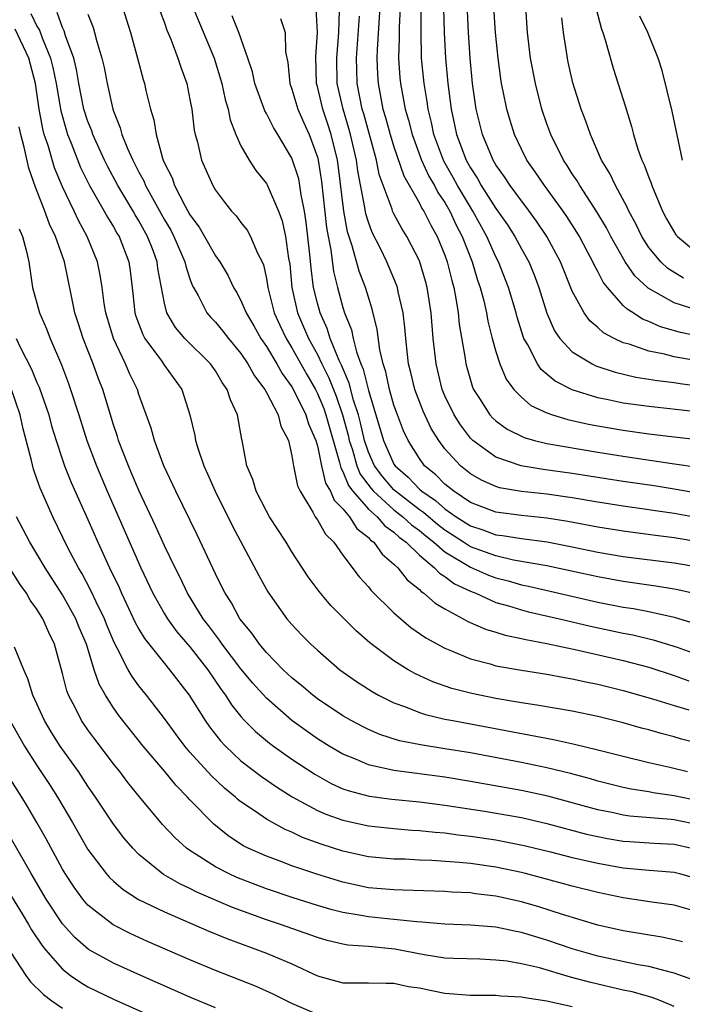
# Model space of a CAD drawing. Units: inches. Extents: x 2568000 to 2571000, y 1518000 to 1521000.
# Drawn here: x 2569662 to 2569714, y 1518095 to 1518172 of the extents above; entities that cross this region are included whole.
import ezdxf

# ---------------------------------------------------------------- set-up
doc = ezdxf.new("R2010")
doc.units = ezdxf.units.IN
doc.header["$MEASUREMENT"] = 0
doc.layers.add('LD25681518_2ft', color=93, linetype='Continuous')

msp = doc.modelspace()

# ---------------------------------------------------------------- linework, layer by layer
at = {"layer": 'LD25681518_2ft'}
for points, elevation in [([(2569694.789, 1518176.789), (2569694.935, 1518171), (2569695.037, 1518169), (2569695.224, 1518167), (2569695.489, 1518165), (2569695.768, 1518163.768), (2569695.919, 1518163), (2569696.666, 1518161), (2569697, 1518160.387), (2569697.555, 1518159.554), (2569697.859, 1518159), (2569699, 1518157.212), (2569699.906, 1518155.906), (2569700.486, 1518155), (2569701, 1518154.03), (2569701.58, 1518153), (2569701.997, 1518151.997), (2569702.365, 1518151), (2569702.988, 1518148.987), (2569703.604, 1518147.605), (2569704.023, 1518147), (2569705, 1518145.961), (2569706.567, 1518145), (2569706.856, 1518144.856), (2569708.352, 1518144.352), (2569709.97, 1518143.97), (2569711, 1518143.815), (2569711.686, 1518143.686), (2569713, 1518143.531), (2569713.453, 1518143.453), (2569715, 1518143.259)], 8692), ([(2569716.888, 1518144.888), (2569713, 1518145.568), (2569712.229, 1518145.771), (2569711, 1518146.007), (2569709.455, 1518146.545), (2569709, 1518146.663), (2569708.281, 1518147), (2569707.447, 1518147.447), (2569707, 1518147.86), (2569706.38, 1518148.38), (2569705.928, 1518149), (2569705, 1518150.723), (2569704.077, 1518153), (2569703, 1518155), (2569702.199, 1518156.199), (2569701.354, 1518157.354), (2569701, 1518157.793), (2569700.113, 1518159), (2569699.681, 1518159.681), (2569699, 1518160.627), (2569698.779, 1518161), (2569697.951, 1518163), (2569697.461, 1518165), (2569697.173, 1518167), (2569696.982, 1518169), (2569696.849, 1518171), (2569696.745, 1518173.255)], 8690), ([(2569662.514, 1518172.514), (2569663, 1518171.513), (2569663.19, 1518171.19), (2569663.394, 1518170.606), (2569664.069, 1518169), (2569664.255, 1518168.254), (2569664.501, 1518167), (2569664.857, 1518164.857), (2569665.303, 1518163.303), (2569665.403, 1518163), (2569665.686, 1518162.315), (2569666.42, 1518160.42), (2569667.122, 1518159), (2569668.272, 1518157), (2569668.525, 1518156.525), (2569669, 1518155.761), (2569669.268, 1518155.268), (2569669.434, 1518155), (2569670.202, 1518153), (2569670.306, 1518152.305), (2569670.525, 1518150.525), (2569670.685, 1518149), (2569670.758, 1518148.758), (2569671.303, 1518147.303), (2569671.472, 1518147), (2569672.766, 1518145.234), (2569673, 1518144.883), (2569674.353, 1518143), (2569674.999, 1518140.999), (2569675.387, 1518139.387), (2569675.448, 1518139), (2569675.622, 1518138.378), (2569676.09, 1518137), (2569676.382, 1518136.382), (2569676.983, 1518135), (2569678.325, 1518132.325), (2569680.395, 1518128.395), (2569681.108, 1518127.108), (2569682.603, 1518125), (2569683, 1518124.536), (2569683.747, 1518123.747), (2569684.495, 1518123), (2569685, 1518122.539), (2569686.765, 1518121), (2569688.067, 1518120.067), (2569689.285, 1518119.284), (2569689.803, 1518119), (2569691, 1518118.402), (2569691.921, 1518118.079), (2569693, 1518117.639), (2569693.478, 1518117.477), (2569695, 1518117.129), (2569695.633, 1518117), (2569703.522, 1518115.522), (2569705.159, 1518115.159), (2569707, 1518114.711), (2569709, 1518114.201), (2569711, 1518113.722), (2569712.647, 1518113.352), (2569714.045, 1518113)], 8720), ([(2569715, 1518115.175), (2569713.556, 1518115.556), (2569713, 1518115.723), (2569711.98, 1518115.981), (2569711, 1518116.269), (2569710.417, 1518116.417), (2569709, 1518116.821), (2569707, 1518117.326), (2569705, 1518117.745), (2569702.228, 1518118.228), (2569701, 1518118.403), (2569699, 1518118.741), (2569697.12, 1518119.12), (2569695.535, 1518119.535), (2569694.053, 1518120.053), (2569692.687, 1518120.687), (2569692.131, 1518121), (2569691, 1518121.697), (2569689.112, 1518123.112), (2569688.051, 1518124.051), (2569686.051, 1518126.051), (2569685.127, 1518127.127), (2569684.28, 1518128.28), (2569683, 1518130.257), (2569682.546, 1518131), (2569681.25, 1518133), (2569681, 1518133.444), (2569680.194, 1518135), (2569679.934, 1518135.934), (2569679.474, 1518137), (2569679.109, 1518139), (2569679.081, 1518139.081), (2569678.739, 1518141), (2569678.172, 1518142.173), (2569677.928, 1518143), (2569677.537, 1518143.537), (2569677, 1518144.464), (2569676.624, 1518145), (2569674.604, 1518147), (2569673.856, 1518147.856), (2569673.185, 1518149), (2569673, 1518149.757), (2569672.485, 1518152.485), (2569672.427, 1518153), (2569672.103, 1518153.897), (2569671.672, 1518155), (2569671, 1518156.237), (2569670.709, 1518156.709), (2569670.55, 1518157), (2569669.957, 1518157.957), (2569669.354, 1518159), (2569668.525, 1518160.524), (2569668.292, 1518161), (2569667.383, 1518163), (2569667.291, 1518163.291), (2569667, 1518164.018), (2569666.685, 1518165), (2569666.286, 1518167), (2569666.1, 1518168.1), (2569665.882, 1518169), (2569665.241, 1518170.759), (2569665.134, 1518171.134), (2569665, 1518171.411), (2569664.584, 1518172.584)], 8718), ([(2569667, 1518172.453), (2569667.401, 1518171.401), (2569667.52, 1518171), (2569667.695, 1518170.305), (2569668.098, 1518169), (2569668.266, 1518168.266), (2569668.494, 1518167), (2569668.941, 1518165), (2569669, 1518164.826), (2569669.538, 1518163.538), (2569669.669, 1518163), (2569670.097, 1518161.903), (2569670.508, 1518161), (2569670.683, 1518160.683), (2569671, 1518160.047), (2569671.375, 1518159.375), (2569671.518, 1518159), (2569673, 1518156.313), (2569673.494, 1518155.494), (2569673.747, 1518155), (2569674.608, 1518153), (2569674.668, 1518152.668), (2569675, 1518151.676), (2569675.183, 1518151.183), (2569675.274, 1518151), (2569675.637, 1518150.363), (2569676.333, 1518149), (2569676.639, 1518148.639), (2569677, 1518148.268), (2569677.579, 1518147.579), (2569678.013, 1518147), (2569679, 1518145.809), (2569679.548, 1518145), (2569680.062, 1518144.062), (2569680.872, 1518143), (2569681, 1518142.763), (2569681.917, 1518141), (2569682.126, 1518140.126), (2569682.719, 1518139), (2569683, 1518137.798), (2569683.134, 1518137), (2569683.439, 1518135.439), (2569683.638, 1518135), (2569684.64, 1518133.36), (2569684.831, 1518133), (2569685, 1518132.762), (2569685.633, 1518131.632), (2569686.283, 1518131), (2569687, 1518129.992), (2569688.285, 1518128.285), (2569689, 1518127.506), (2569689.218, 1518127.218), (2569691, 1518125.462), (2569692.321, 1518124.321), (2569693.504, 1518123.505), (2569695, 1518122.682), (2569695.515, 1518122.485), (2569697, 1518121.854), (2569698.55, 1518121.449), (2569699, 1518121.312), (2569701, 1518120.959), (2569703, 1518120.645), (2569704.385, 1518120.385), (2569705, 1518120.289), (2569706.053, 1518120.053), (2569707, 1518119.867), (2569709, 1518119.371), (2569711.282, 1518118.718), (2569713, 1518118.185), (2569714.153, 1518117.847)], 8716), ([(2569669.705, 1518173), (2569670.347, 1518171), (2569670.896, 1518169), (2569671.319, 1518167.319), (2569671.423, 1518167), (2569671.541, 1518166.459), (2569671.901, 1518165), (2569672.164, 1518164.164), (2569672.343, 1518163), (2569672.841, 1518161.159), (2569672.901, 1518161), (2569673, 1518160.769), (2569673.599, 1518159.599), (2569673.794, 1518159), (2569674.62, 1518157.379), (2569675, 1518156.697), (2569675.725, 1518155.725), (2569676.149, 1518155), (2569677, 1518153.48), (2569677.346, 1518153), (2569677.962, 1518151.963), (2569678.415, 1518151), (2569678.642, 1518150.642), (2569679, 1518149.987), (2569679.406, 1518149), (2569680.001, 1518148.001), (2569680.565, 1518147), (2569681, 1518146.371), (2569681.824, 1518145), (2569682.243, 1518144.243), (2569683, 1518143.209), (2569683.242, 1518142.758), (2569684.096, 1518141), (2569684.301, 1518140.301), (2569684.876, 1518139), (2569685, 1518138.565), (2569685.322, 1518137), (2569685.636, 1518135.636), (2569686.023, 1518135), (2569686.305, 1518134.305), (2569687, 1518133.618), (2569687.505, 1518133), (2569688.088, 1518132.088), (2569689, 1518131.379), (2569689.174, 1518131.174), (2569689.426, 1518131), (2569690.076, 1518130.076), (2569691, 1518129.296), (2569691.303, 1518129), (2569692.041, 1518128.041), (2569693, 1518127.283), (2569693.134, 1518127.134), (2569693.36, 1518127), (2569694.226, 1518126.226), (2569695, 1518125.765), (2569696.442, 1518125), (2569696.796, 1518124.796), (2569698.186, 1518124.185), (2569699, 1518123.95), (2569699.72, 1518123.719), (2569701, 1518123.457), (2569701.363, 1518123.363), (2569703, 1518123.063), (2569705.464, 1518122.536), (2569709, 1518121.718), (2569711, 1518121.187), (2569713, 1518120.546), (2569714.138, 1518120.138)], 8714), ([(2569672.664, 1518172.664), (2569673, 1518171.781), (2569673.198, 1518171.198), (2569673.504, 1518170.496), (2569674.061, 1518169), (2569674.279, 1518168.279), (2569674.744, 1518167), (2569675, 1518165.761), (2569675.139, 1518165), (2569675.343, 1518163.343), (2569675.42, 1518163), (2569675.59, 1518162.41), (2569675.917, 1518161), (2569676.787, 1518159), (2569677, 1518158.633), (2569677.702, 1518157.702), (2569678.253, 1518157), (2569678.615, 1518156.615), (2569679, 1518156.103), (2569679.491, 1518155.491), (2569679.76, 1518155), (2569680.307, 1518153.693), (2569680.668, 1518153), (2569680.768, 1518152.768), (2569681, 1518151.715), (2569681.114, 1518151), (2569681.616, 1518149), (2569682.045, 1518148.045), (2569682.548, 1518147), (2569683, 1518146.276), (2569684.164, 1518144.164), (2569684.839, 1518143), (2569685, 1518142.69), (2569685.495, 1518141.495), (2569685.666, 1518141), (2569686.743, 1518137.257), (2569686.834, 1518136.834), (2569687, 1518136.561), (2569687.449, 1518135.449), (2569687.784, 1518135), (2569689, 1518133.601), (2569689.676, 1518133), (2569690.285, 1518132.284), (2569691, 1518131.79), (2569691.407, 1518131.407), (2569691.966, 1518131), (2569693, 1518129.983), (2569694.184, 1518129), (2569694.569, 1518128.569), (2569695, 1518128.315), (2569695.747, 1518127.747), (2569697, 1518127.165), (2569697.417, 1518127), (2569699, 1518126.281), (2569699.991, 1518126.009), (2569701, 1518125.69), (2569701.552, 1518125.552), (2569703.998, 1518125), (2569706.423, 1518124.424), (2569709, 1518123.877), (2569709.736, 1518123.736), (2569711.35, 1518123.35), (2569713.238, 1518122.762), (2569716.378, 1518121.622)], 8712), ([(2569675.216, 1518173), (2569676.894, 1518169), (2569677.502, 1518167), (2569677.756, 1518165.756), (2569677.99, 1518165), (2569678.153, 1518164.153), (2569678.604, 1518163), (2569679, 1518162.127), (2569679.644, 1518161), (2569680.178, 1518160.178), (2569681, 1518159.174), (2569681.065, 1518159.064), (2569681.956, 1518157), (2569682.243, 1518156.243), (2569682.5, 1518155), (2569682.736, 1518153.264), (2569682.826, 1518152.826), (2569683.006, 1518151), (2569683.446, 1518149), (2569683.921, 1518147.921), (2569684.304, 1518147), (2569685, 1518145.728), (2569685.35, 1518145), (2569685.905, 1518143.905), (2569686.25, 1518143), (2569686.469, 1518142.469), (2569686.977, 1518141), (2569687.407, 1518139.407), (2569687.498, 1518139), (2569687.744, 1518138.256), (2569688.1, 1518137), (2569688.359, 1518136.359), (2569689.213, 1518135.214), (2569689.399, 1518135), (2569691, 1518133.549), (2569691.71, 1518133), (2569692.374, 1518132.374), (2569693, 1518131.919), (2569693.5, 1518131.5), (2569694.135, 1518131), (2569695, 1518130.251), (2569697, 1518129.054), (2569698.428, 1518128.428), (2569699, 1518128.213), (2569699.969, 1518127.969), (2569701, 1518127.674), (2569701.565, 1518127.565), (2569707, 1518126.307), (2569709, 1518125.921), (2569709.801, 1518125.801), (2569711, 1518125.572), (2569713, 1518125.135), (2569714.624, 1518124.624)], 8710), ([(2569715, 1518131.02), (2569713, 1518131.344), (2569711.525, 1518131.525), (2569709, 1518131.865), (2569707, 1518132.192), (2569704.645, 1518132.645), (2569703, 1518132.902), (2569701, 1518133.099), (2569699, 1518133.358), (2569697, 1518134.128), (2569695.697, 1518135), (2569695, 1518135.566), (2569694.291, 1518136.291), (2569693.411, 1518137), (2569693, 1518137.568), (2569692.111, 1518139), (2569691.751, 1518139.751), (2569691.276, 1518141), (2569691, 1518141.772), (2569690.653, 1518143), (2569690.371, 1518144.371), (2569690.162, 1518145), (2569689.894, 1518146.106), (2569689.695, 1518147.695), (2569689.299, 1518149.299), (2569689, 1518150.232), (2569688.778, 1518151), (2569688.281, 1518152.281), (2569687.728, 1518154.272), (2569687.356, 1518155.356), (2569687.065, 1518157), (2569686.63, 1518160.63), (2569686.572, 1518161), (2569686.088, 1518163), (2569685.827, 1518163.827), (2569685.423, 1518165), (2569685, 1518166.781), (2569684.932, 1518167), (2569684.87, 1518169.13), (2569685.02, 1518171.02), (2569684.895, 1518172.895)], 8704), ([(2569715, 1518132.9), (2569713, 1518133.25), (2569709, 1518133.826), (2569707, 1518134.143), (2569705, 1518134.487), (2569703, 1518134.766), (2569701, 1518134.975), (2569699.281, 1518135.281), (2569699, 1518135.368), (2569697.869, 1518135.869), (2569697, 1518136.375), (2569696.228, 1518137), (2569695, 1518138.347), (2569694.515, 1518139), (2569693.928, 1518139.928), (2569693.3, 1518141.299), (2569692.638, 1518143), (2569692.33, 1518144.33), (2569692.157, 1518145), (2569692.031, 1518145.968), (2569691.929, 1518147), (2569691.862, 1518147.862), (2569691.721, 1518149), (2569691.344, 1518150.656), (2569691.282, 1518151), (2569691.212, 1518151.212), (2569690.457, 1518153), (2569689.942, 1518154.058), (2569689.304, 1518155.304), (2569689, 1518156.119), (2569688.788, 1518156.788), (2569688.714, 1518157.286), (2569688.165, 1518160.165), (2569688.062, 1518161), (2569687.605, 1518163), (2569687.477, 1518163.477), (2569687.01, 1518165), (2569686.563, 1518167), (2569686.523, 1518169), (2569686.676, 1518171), (2569686.739, 1518172.739)], 8702), ([(2569689.898, 1518173), (2569689.685, 1518169.685), (2569689.664, 1518169), (2569689.707, 1518167.707), (2569689.754, 1518167), (2569690.144, 1518165), (2569690.345, 1518164.345), (2569690.707, 1518163), (2569691, 1518162.043), (2569691.772, 1518159.772), (2569693, 1518157.612), (2569693.204, 1518157.204), (2569693.344, 1518157), (2569693.89, 1518155.89), (2569694.404, 1518155), (2569695, 1518153.541), (2569695.193, 1518153), (2569695.539, 1518151.539), (2569695.694, 1518151), (2569695.866, 1518150.134), (2569696.041, 1518149), (2569696.122, 1518148.122), (2569696.586, 1518145.414), (2569696.64, 1518145), (2569697, 1518143.717), (2569697.172, 1518143.172), (2569697.247, 1518143), (2569697.722, 1518142.278), (2569698.527, 1518141), (2569698.753, 1518140.753), (2569699, 1518140.532), (2569699.886, 1518139.885), (2569701.224, 1518139.224), (2569702.032, 1518139), (2569703, 1518138.765), (2569707, 1518138.068), (2569709, 1518137.752), (2569712.821, 1518137.179), (2569715, 1518136.872)], 8698), ([(2569691.495, 1518173), (2569691.409, 1518171.409), (2569691.413, 1518170.587), (2569691.359, 1518169), (2569691.466, 1518167.466), (2569691.511, 1518167), (2569691.888, 1518165), (2569692.143, 1518164.143), (2569692.425, 1518163), (2569693.165, 1518161), (2569693.742, 1518159.742), (2569694.181, 1518159), (2569694.454, 1518158.454), (2569695, 1518157.657), (2569695.383, 1518157), (2569695.897, 1518155.897), (2569696.368, 1518155), (2569697.141, 1518153), (2569697.563, 1518151.562), (2569697.769, 1518151), (2569698.048, 1518149.952), (2569698.262, 1518149), (2569698.367, 1518148.367), (2569698.716, 1518147), (2569699, 1518145.971), (2569699.308, 1518145), (2569699.809, 1518143.809), (2569700.398, 1518143), (2569701, 1518142.38), (2569701.749, 1518141.749), (2569703, 1518141.159), (2569703.447, 1518141), (2569704.64, 1518140.64), (2569705, 1518140.568), (2569706.267, 1518140.267), (2569707, 1518140.132), (2569709, 1518139.789), (2569711, 1518139.52), (2569713, 1518139.276), (2569715.048, 1518139.048)], 8696), ([(2569714.752, 1518141.248), (2569711, 1518141.653), (2569709.807, 1518141.807), (2569709, 1518141.93), (2569707.806, 1518142.194), (2569707, 1518142.349), (2569705, 1518142.976), (2569703.654, 1518143.654), (2569702.561, 1518144.561), (2569702.268, 1518145), (2569701.504, 1518146.496), (2569701.205, 1518147), (2569701.144, 1518147.144), (2569700.666, 1518148.666), (2569700.585, 1518149), (2569700.003, 1518151), (2569699.217, 1518153), (2569699, 1518153.41), (2569698.293, 1518155), (2569697.191, 1518157), (2569697, 1518157.292), (2569695.987, 1518159), (2569695.643, 1518159.643), (2569694.92, 1518160.92), (2569694.141, 1518163), (2569693.948, 1518163.948), (2569693.683, 1518165), (2569693.606, 1518165.606), (2569693.366, 1518167), (2569693.174, 1518169), (2569693.128, 1518171.128), (2569693.146, 1518173)], 8694), ([(2569715.123, 1518147.123), (2569713.478, 1518147.478), (2569711.921, 1518147.922), (2569711, 1518148.334), (2569710.516, 1518148.516), (2569709.778, 1518149), (2569709.291, 1518149.291), (2569709, 1518149.593), (2569707.749, 1518151), (2569707.418, 1518151.418), (2569707, 1518152.251), (2569706.729, 1518152.729), (2569706.618, 1518153), (2569706.197, 1518153.803), (2569705.557, 1518155), (2569705.353, 1518155.353), (2569704.571, 1518156.571), (2569704.274, 1518157), (2569702.805, 1518159), (2569702.081, 1518160.081), (2569701.427, 1518161), (2569701, 1518161.863), (2569700.465, 1518163), (2569700.115, 1518164.115), (2569699.86, 1518165), (2569699.585, 1518166.415), (2569699.455, 1518167), (2569699.389, 1518167.389), (2569699.177, 1518169), (2569698.977, 1518171), (2569698.843, 1518173)], 8688), ([(2569714.783, 1518149.217), (2569713, 1518149.792), (2569710.942, 1518150.942), (2569709.905, 1518151.905), (2569709.141, 1518153), (2569708.011, 1518155), (2569707.674, 1518155.674), (2569706.933, 1518156.933), (2569705.581, 1518159), (2569705.375, 1518159.375), (2569705, 1518159.925), (2569704.586, 1518160.586), (2569704.296, 1518161), (2569703.302, 1518163), (2569703, 1518163.839), (2569702.607, 1518165), (2569702.098, 1518167), (2569701.725, 1518169), (2569701.484, 1518171), (2569701.357, 1518173)], 8686), ([(2569706.865, 1518172.865), (2569707.277, 1518171.277), (2569707.386, 1518171), (2569707.575, 1518170.425), (2569708.201, 1518168.201), (2569709.172, 1518165.172), (2569709.639, 1518163.639), (2569709.796, 1518163), (2569710.151, 1518161.849), (2569710.453, 1518161), (2569710.639, 1518160.639), (2569711, 1518159.645), (2569711.186, 1518159.186), (2569711.237, 1518159), (2569712.086, 1518157), (2569712.4, 1518156.4), (2569713.132, 1518155.131), (2569713.239, 1518155), (2569715, 1518153.532)], 8682), ([(2569715, 1518126.868), (2569713.279, 1518127.279), (2569713, 1518127.328), (2569711.56, 1518127.559), (2569709, 1518127.916), (2569707, 1518128.276), (2569703, 1518129.151), (2569700.391, 1518129.609), (2569699, 1518129.926), (2569697, 1518130.647), (2569696.449, 1518131), (2569695, 1518131.945), (2569694.41, 1518132.409), (2569693.705, 1518133), (2569693.334, 1518133.334), (2569693, 1518133.556), (2569691.122, 1518135), (2569691, 1518135.117), (2569690.125, 1518136.125), (2569689.471, 1518137), (2569689, 1518138.069), (2569688.692, 1518139), (2569688.384, 1518140.384), (2569688.218, 1518141), (2569687.838, 1518142.162), (2569687.497, 1518143.497), (2569686.903, 1518144.903), (2569686.72, 1518145.28), (2569686.014, 1518147), (2569685.773, 1518147.774), (2569685.204, 1518149), (2569685, 1518149.761), (2569684.705, 1518151), (2569684.503, 1518152.503), (2569684.402, 1518153.598), (2569684.129, 1518156.129), (2569683.995, 1518157), (2569683.732, 1518158.268), (2569683.632, 1518159), (2569683.531, 1518159.531), (2569683, 1518161.156), (2569681.896, 1518163), (2569681.544, 1518163.545), (2569681, 1518164.66), (2569680.873, 1518164.873), (2569680.102, 1518167), (2569679.914, 1518167.914), (2569679.549, 1518169), (2569678.842, 1518171), (2569678.32, 1518172.32)], 8708), ([(2569682.117, 1518172.117), (2569682.469, 1518171), (2569682.497, 1518169.503), (2569682.67, 1518168.67), (2569682.824, 1518167), (2569683, 1518166.554), (2569683.471, 1518165), (2569683.934, 1518163.934), (2569684.364, 1518163), (2569685, 1518161.234), (2569685.06, 1518161), (2569685.326, 1518159.326), (2569685.716, 1518155.716), (2569685.833, 1518155), (2569686.041, 1518153.959), (2569686.252, 1518152.252), (2569686.571, 1518151), (2569687, 1518149.416), (2569687.131, 1518149), (2569687.668, 1518147.668), (2569687.799, 1518147), (2569688.06, 1518145.94), (2569688.413, 1518145), (2569688.59, 1518144.59), (2569689, 1518142.906), (2569689.596, 1518141), (2569690.181, 1518139), (2569691, 1518137.143), (2569691.09, 1518137), (2569692.112, 1518136.112), (2569693, 1518135.176), (2569693.193, 1518135), (2569694.277, 1518134.278), (2569695, 1518133.629), (2569695.896, 1518133), (2569697, 1518132.286), (2569697.976, 1518131.976), (2569699, 1518131.593), (2569699.534, 1518131.534), (2569701, 1518131.296), (2569703.032, 1518131.032), (2569705, 1518130.653), (2569707, 1518130.236), (2569709, 1518129.894), (2569713, 1518129.384), (2569715, 1518129.05)], 8706), ([(2569715.23, 1518134.77), (2569713.141, 1518135.14), (2569711.421, 1518135.421), (2569709, 1518135.779), (2569705, 1518136.411), (2569702.718, 1518136.717), (2569700.995, 1518136.995), (2569699, 1518137.69), (2569697.185, 1518139), (2569697, 1518139.182), (2569696.214, 1518140.214), (2569695.721, 1518141), (2569695, 1518142.504), (2569694.79, 1518143), (2569694.306, 1518145), (2569694.089, 1518147), (2569693.921, 1518149), (2569693.609, 1518151), (2569693.484, 1518151.484), (2569693, 1518153.082), (2569692.007, 1518155), (2569691.619, 1518155.619), (2569691, 1518156.783), (2569690.898, 1518157), (2569690.858, 1518157.142), (2569689.855, 1518159.855), (2569689.626, 1518161), (2569688.63, 1518164.63), (2569688.517, 1518165), (2569688.13, 1518167), (2569688.096, 1518168.096), (2569688.079, 1518169), (2569688.303, 1518172.303)], 8700), ([(2569713.727, 1518151.727), (2569712.493, 1518152.493), (2569711.949, 1518153), (2569711, 1518154.14), (2569710.449, 1518155), (2569709.986, 1518155.986), (2569709.442, 1518157), (2569709.314, 1518157.314), (2569708.379, 1518159), (2569707.948, 1518159.948), (2569707.298, 1518161), (2569706.416, 1518163), (2569706.062, 1518164.062), (2569705.698, 1518165), (2569705.05, 1518167.05), (2569704.68, 1518168.679), (2569704.612, 1518169), (2569704.308, 1518171), (2569704.17, 1518172.17)], 8684), ([(2569713.633, 1518161), (2569712.826, 1518164.826), (2569712.04, 1518168.04), (2569711.737, 1518169), (2569710.937, 1518171), (2569710.307, 1518172.307)], 8680), ([(2569715, 1518110.693), (2569713, 1518111.096), (2569711.339, 1518111.339), (2569711, 1518111.406), (2569709.629, 1518111.629), (2569709, 1518111.761), (2569707, 1518112.258), (2569706.43, 1518112.43), (2569704.852, 1518112.852), (2569703, 1518113.302), (2569701, 1518113.707), (2569697, 1518114.463), (2569695, 1518114.801), (2569693.094, 1518115.094), (2569691.428, 1518115.428), (2569689.908, 1518115.908), (2569689, 1518116.301), (2569688.53, 1518116.53), (2569687.656, 1518117), (2569687, 1518117.377), (2569685, 1518118.718), (2569684.63, 1518119), (2569683.753, 1518119.753), (2569683, 1518120.351), (2569682.316, 1518121), (2569681, 1518122.345), (2569680.453, 1518123), (2569679.861, 1518123.861), (2569678.926, 1518125), (2569678.247, 1518126.247), (2569677.756, 1518127), (2569677.513, 1518127.513), (2569677, 1518128.525), (2569675.579, 1518131.579), (2569673.889, 1518135), (2569672.958, 1518137), (2569672.206, 1518139), (2569671.951, 1518139.951), (2569671, 1518142.609), (2569670.877, 1518143), (2569670.259, 1518144.259), (2569669.956, 1518145), (2569669.001, 1518147.001), (2569668.394, 1518149), (2569668.268, 1518149.732), (2569668.103, 1518151), (2569667.957, 1518151.957), (2569667.738, 1518153), (2569666.939, 1518155), (2569666.252, 1518156.252), (2569665.913, 1518157), (2569665, 1518158.902), (2569664.382, 1518160.382), (2569663.866, 1518162.134), (2569663.57, 1518163), (2569663.446, 1518163.446), (2569663.162, 1518165), (2569662.885, 1518167), (2569662.363, 1518169), (2569661.283, 1518171.283)], 8722), ([(2569715, 1518108.806), (2569713, 1518109.218), (2569712.75, 1518109.25), (2569709.512, 1518109.511), (2569709, 1518109.589), (2569708.242, 1518109.758), (2569707, 1518110.005), (2569703.079, 1518111.078), (2569701, 1518111.524), (2569697, 1518112.233), (2569695, 1518112.564), (2569691, 1518113.09), (2569689, 1518113.53), (2569688.058, 1518113.943), (2569687, 1518114.362), (2569685.925, 1518115), (2569685, 1518115.586), (2569683, 1518117.007), (2569681, 1518118.755), (2569679.935, 1518119.935), (2569679, 1518121.074), (2569677.536, 1518123), (2569677.323, 1518123.323), (2569677, 1518123.728), (2569676.461, 1518124.461), (2569676.042, 1518125), (2569674.811, 1518127), (2569674.227, 1518128.227), (2569673.83, 1518129), (2569673, 1518130.728), (2569672.295, 1518132.295), (2569671.015, 1518135), (2569670.427, 1518136.427), (2569670.176, 1518137), (2569669.406, 1518139), (2569669.314, 1518139.314), (2569669, 1518140.229), (2569668.153, 1518143), (2569667.829, 1518143.829), (2569667.404, 1518145), (2569666.625, 1518147), (2569666.238, 1518148.238), (2569665.981, 1518149), (2569665.694, 1518150.306), (2569665.148, 1518153), (2569664.46, 1518155), (2569663.978, 1518155.978), (2569663.605, 1518157), (2569662.87, 1518158.87), (2569662.362, 1518160.362), (2569661.995, 1518162.004), (2569661.722, 1518163), (2569661.6, 1518163.6)], 8724), ([(2569661.61, 1518155.61), (2569661.87, 1518155), (2569662.184, 1518153.816), (2569662.357, 1518153), (2569662.658, 1518151), (2569663.186, 1518149), (2569663.752, 1518147.752), (2569664.023, 1518147), (2569664.917, 1518144.917), (2569665.469, 1518143.469), (2569665.639, 1518143), (2569666.286, 1518141), (2569666.91, 1518139), (2569667.66, 1518137), (2569668.501, 1518135), (2569671.138, 1518129), (2569672.095, 1518127), (2569673, 1518125.387), (2569673.236, 1518125), (2569673.978, 1518123.978), (2569675, 1518122.782), (2569676.394, 1518121), (2569677.447, 1518119.447), (2569677.788, 1518119), (2569678.253, 1518118.253), (2569679, 1518117.322), (2569679.292, 1518117), (2569680.137, 1518116.137), (2569681.23, 1518115.23), (2569681.549, 1518115), (2569683, 1518113.989), (2569684.795, 1518112.795), (2569686.074, 1518112.074), (2569687, 1518111.654), (2569687.48, 1518111.48), (2569689.073, 1518111.073), (2569690.847, 1518110.846), (2569693, 1518110.63), (2569695, 1518110.371), (2569698.105, 1518109.895), (2569701, 1518109.389), (2569703, 1518108.931), (2569706.104, 1518108.104), (2569707, 1518107.9), (2569707.757, 1518107.757), (2569709, 1518107.553), (2569709.508, 1518107.508), (2569711.384, 1518107.384), (2569713, 1518107.304), (2569714.379, 1518107)], 8726), ([(2569661.353, 1518147), (2569661.677, 1518146.323), (2569662.581, 1518144.581), (2569663, 1518143.533), (2569663.168, 1518143.168), (2569663.919, 1518141), (2569664.15, 1518140.15), (2569664.493, 1518139), (2569665, 1518137.462), (2569665.162, 1518137), (2569665.688, 1518135.688), (2569667, 1518132.783), (2569667.784, 1518131), (2569668.699, 1518129), (2569669.444, 1518127.444), (2569669.638, 1518127), (2569670.714, 1518124.714), (2569671, 1518124.188), (2569671.437, 1518123.437), (2569673, 1518121.476), (2569673.408, 1518121), (2569674.949, 1518119), (2569676.188, 1518117), (2569676.525, 1518116.525), (2569677.403, 1518115.404), (2569677.786, 1518115), (2569679, 1518113.85), (2569680.61, 1518112.61), (2569681.796, 1518111.796), (2569683.031, 1518111.031), (2569685, 1518109.955), (2569685.655, 1518109.655), (2569687, 1518109.182), (2569689, 1518108.757), (2569691, 1518108.545), (2569692.417, 1518108.417), (2569693, 1518108.389), (2569694.242, 1518108.241), (2569695, 1518108.191), (2569696.042, 1518108.042), (2569697, 1518107.941), (2569699, 1518107.64), (2569701.21, 1518107.21), (2569703.298, 1518106.702), (2569705, 1518106.263), (2569707, 1518105.804), (2569709, 1518105.451), (2569710.715, 1518105.285), (2569713, 1518105.102), (2569713.396, 1518105), (2569715, 1518104.538)], 8728), ([(2569715, 1518101.951), (2569713, 1518102.511), (2569711.246, 1518102.754), (2569709, 1518103.097), (2569707, 1518103.51), (2569705, 1518104.009), (2569704.23, 1518104.23), (2569701.315, 1518105), (2569701, 1518105.078), (2569699, 1518105.492), (2569697, 1518105.779), (2569696.126, 1518105.874), (2569693.968, 1518106.032), (2569693, 1518106.06), (2569691.883, 1518106.117), (2569691, 1518106.131), (2569689, 1518106.324), (2569687, 1518106.76), (2569685.3, 1518107.3), (2569683.838, 1518107.838), (2569683, 1518108.238), (2569682.458, 1518108.458), (2569681, 1518109.26), (2569680.13, 1518109.87), (2569679, 1518110.631), (2569678.792, 1518110.792), (2569678.576, 1518111), (2569677.71, 1518111.71), (2569676.681, 1518112.681), (2569675, 1518114.535), (2569674.596, 1518115), (2569673.91, 1518115.91), (2569673, 1518117.16), (2569671.589, 1518119), (2569671, 1518119.727), (2569670.455, 1518120.455), (2569670.156, 1518121), (2569669.298, 1518122.702), (2569669.084, 1518123.084), (2569668.492, 1518124.492), (2569668.296, 1518125), (2569667.616, 1518126.383), (2569667.227, 1518127.227), (2569666.533, 1518128.533), (2569666.246, 1518129), (2569665.428, 1518130.572), (2569664.231, 1518133), (2569663.351, 1518135), (2569663.246, 1518135.246), (2569663, 1518135.983), (2569662.727, 1518136.727), (2569662.571, 1518137.429), (2569661.906, 1518139.906), (2569661.672, 1518141), (2569660.987, 1518143)], 8730), ([(2569713.632, 1518099.632), (2569713, 1518099.803), (2569712.012, 1518100.012), (2569709, 1518100.501), (2569707, 1518100.945), (2569704.226, 1518101.774), (2569702.38, 1518102.38), (2569701, 1518102.78), (2569699, 1518103.222), (2569697.412, 1518103.412), (2569697, 1518103.474), (2569695.551, 1518103.551), (2569695, 1518103.596), (2569691.706, 1518103.705), (2569691, 1518103.717), (2569689, 1518103.886), (2569687, 1518104.313), (2569684.949, 1518104.949), (2569683, 1518105.614), (2569682.003, 1518105.997), (2569681, 1518106.359), (2569679.564, 1518107), (2569679.188, 1518107.187), (2569677.976, 1518107.976), (2569676.872, 1518108.872), (2569675, 1518110.796), (2569674.819, 1518111), (2569673.915, 1518111.915), (2569673.031, 1518113), (2569671.337, 1518115), (2569669.418, 1518117.418), (2569669, 1518118.005), (2569668.362, 1518119), (2569667.874, 1518119.874), (2569667.498, 1518121), (2569666.88, 1518123), (2569666.319, 1518124.319), (2569666.055, 1518125), (2569665, 1518126.888), (2569663.632, 1518129), (2569663, 1518130.096), (2569662.441, 1518131), (2569661.393, 1518133)], 8732), ([(2569714.6, 1518096.599), (2569713, 1518097.184), (2569712.769, 1518097.231), (2569711, 1518097.697), (2569710.163, 1518097.837), (2569707, 1518098.521), (2569705, 1518099.095), (2569703, 1518099.777), (2569701, 1518100.384), (2569700.471, 1518100.471), (2569699, 1518100.792), (2569697, 1518100.957), (2569695, 1518101.024), (2569693.186, 1518101.186), (2569692.801, 1518101.199), (2569691, 1518101.398), (2569689, 1518101.593), (2569688.264, 1518101.737), (2569687, 1518101.937), (2569686.152, 1518102.152), (2569685, 1518102.499), (2569683.105, 1518103.105), (2569681, 1518103.809), (2569678.691, 1518104.691), (2569678.021, 1518105), (2569677, 1518105.536), (2569675.497, 1518106.503), (2569675, 1518106.807), (2569674.733, 1518107), (2569673.822, 1518107.823), (2569672.855, 1518108.855), (2569671.032, 1518111.032), (2569670.139, 1518112.139), (2569669.49, 1518113), (2569669, 1518113.612), (2569667.54, 1518115.54), (2569667, 1518116.274), (2569666.501, 1518117), (2569666.016, 1518117.984), (2569665.482, 1518119), (2569665.35, 1518119.35), (2569665, 1518120.706), (2569664.364, 1518123), (2569663.917, 1518123.917), (2569663.465, 1518125), (2569663, 1518125.752), (2569662.466, 1518126.466), (2569662.172, 1518127), (2569661.676, 1518127.676), (2569661, 1518128.748)], 8734), ([(2569713, 1518094.572), (2569711.942, 1518095), (2569711.261, 1518095.261), (2569709.705, 1518095.705), (2569709, 1518095.848), (2569706.441, 1518096.442), (2569704.865, 1518096.865), (2569702.414, 1518097.587), (2569701, 1518097.924), (2569699.884, 1518098.116), (2569699, 1518098.214), (2569697.731, 1518098.269), (2569695.677, 1518098.323), (2569695, 1518098.368), (2569693.382, 1518098.618), (2569691.077, 1518099.076), (2569689, 1518099.268), (2569687.39, 1518099.39), (2569687, 1518099.458), (2569685.754, 1518099.754), (2569685, 1518099.973), (2569682.102, 1518101), (2569681, 1518101.369), (2569678.345, 1518102.345), (2569675.547, 1518103.547), (2569675, 1518103.836), (2569674.2, 1518104.2), (2569672.936, 1518104.936), (2569671, 1518106.504), (2569670.509, 1518107), (2569669.815, 1518107.815), (2569669, 1518108.886), (2569667.595, 1518111), (2569667, 1518111.846), (2569666.245, 1518113), (2569664.811, 1518115), (2569664.114, 1518116.114), (2569663.584, 1518117), (2569662.681, 1518119), (2569662.287, 1518120.287), (2569661.96, 1518121), (2569661.222, 1518122.778)], 8736), ([(2569660.774, 1518117.226), (2569662.02, 1518115), (2569663, 1518113.473), (2569663.987, 1518111.988), (2569664.61, 1518111), (2569665.785, 1518109), (2569667, 1518106.888), (2569668.42, 1518105), (2569668.688, 1518104.688), (2569669, 1518104.4), (2569669.753, 1518103.753), (2569670.975, 1518102.975), (2569673, 1518101.983), (2569676.479, 1518100.478), (2569677.892, 1518099.892), (2569681, 1518098.746), (2569683, 1518097.905), (2569685, 1518096.985), (2569687, 1518096.423), (2569689, 1518096.423), (2569690.397, 1518096.397), (2569691, 1518096.409), (2569692.146, 1518096.146), (2569693, 1518096.022), (2569693.837, 1518095.838), (2569695, 1518095.615), (2569697, 1518095.45), (2569699, 1518095.442), (2569699.396, 1518095.396), (2569701, 1518095.334), (2569701.267, 1518095.267), (2569703, 1518095.016), (2569705, 1518094.568)], 8738), ([(2569685, 1518093.946), (2569683, 1518094.812), (2569681.539, 1518095.539), (2569680.156, 1518096.156), (2569677, 1518097.393), (2569675, 1518098.229), (2569671.679, 1518099.679), (2569670.304, 1518100.304), (2569668.973, 1518100.973), (2569667, 1518102.511), (2569666.588, 1518103), (2569665.919, 1518103.919), (2569665.201, 1518105), (2569665, 1518105.332), (2569663.713, 1518107.713), (2569662.996, 1518108.996), (2569662.258, 1518110.258), (2569661.807, 1518111), (2569660.711, 1518112.711)], 8740), ([(2569677, 1518094.468), (2569675, 1518095.303), (2569671.142, 1518097), (2569669, 1518097.969), (2569667.045, 1518099.045), (2569665.971, 1518099.971), (2569665, 1518101.051), (2569663.73, 1518103), (2569662.543, 1518105), (2569661, 1518107.699)], 8742), ([(2569661, 1518103.203), (2569661.826, 1518101.826), (2569662.342, 1518101), (2569662.581, 1518100.581), (2569663.376, 1518099.376), (2569663.678, 1518099), (2569665, 1518097.487), (2569665.629, 1518097), (2569666.436, 1518096.436), (2569667, 1518096.118), (2569669, 1518095.153), (2569674.632, 1518092.633)], 8744), ([(2569660.093, 1518100.093), (2569662.121, 1518097), (2569662.501, 1518096.5), (2569663.501, 1518095.5), (2569664.171, 1518095), (2569665, 1518094.433)], 8746)]:
    msp.add_lwpolyline(points, dxfattribs=dict(at, elevation=elevation))

doc.saveas('drawing.dxf')
